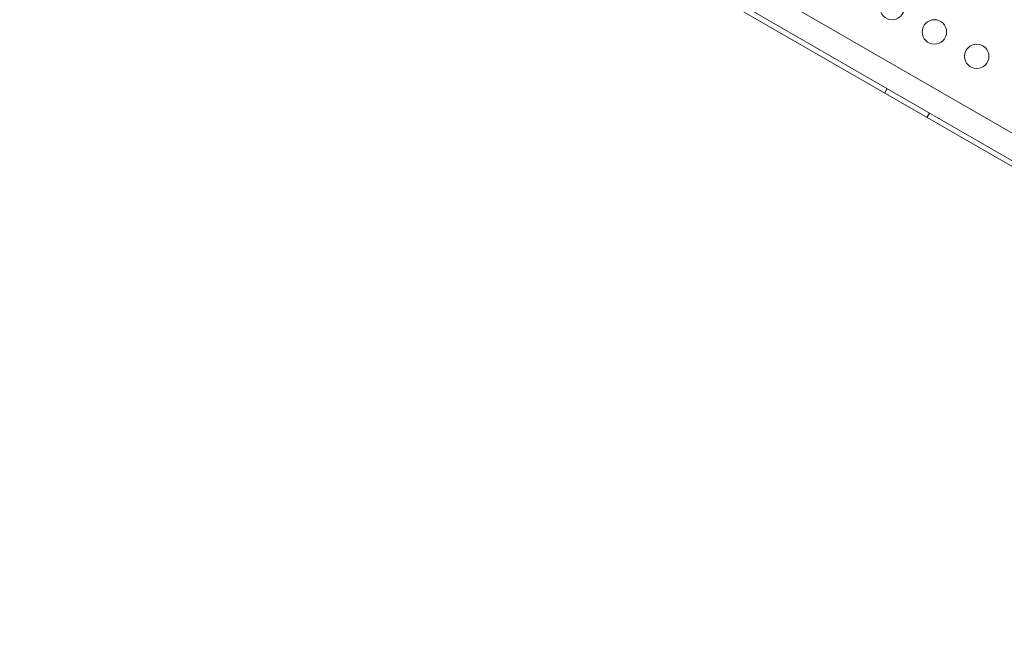
# Model space of a CAD drawing. Extents: x -1065 to 0, y -326 to 275.
# Drawn here: x -694 to -674, y -124 to -111 of the extents above; entities that cross this region are included whole.
import ezdxf

# ---------------------------------------------------------------- set-up
doc = ezdxf.new("R2010")
doc.units = 0
doc.header["$MEASUREMENT"] = 0
doc.header["$PDMODE"] = 33
doc.header["$PDSIZE"] = 1
doc.styles.get("Standard").update_dxf_attribs({"font": 'Helvetica LT 57 Condensed_0.ttf'})
doc.dimstyles.new('FEET-METERS', dxfattribs={"dimtxt": 12, "dimasz": 7, "dimexe": 3, "dimexo": 3, "dimgap": 3, "dimtad": 0, "dimdec": 1, "dimzin": 3, "dimdsep": 46, "dimlunit": 4, "dimtxsty": 'Standard', "dimcen": 0.09, "dimadec": 0, "dimazin": 0, "dimtfac": 2, "dimtdec": 1, "dimtofl": 0, "dimtmove": 0, "dimatfit": 3, "dimfxl": 1, "dimfrac": 2, "dimtolj": 1, "dimtzin": 3, "dimarcsym": 0})

# ---------------------------------------------------------------- blocks, each defined once
blk = doc.blocks.new('*D15')
at = {"color": 0, "lineweight": -2, "transparency": 16777216}
for p, q in [((-931.412, -8.837), (-931.412, 250.072)), ((-346.765, -137.214), (-346.765, 250.072)), ((-924.412, 247.072), (-684.328, 247.072)), ((-353.765, 247.072), (-557.32, 247.072))]:
    blk.add_line(p, q, dxfattribs=at)
at = {"color": 0, "lineweight": 0, "transparency": 16777216}
for points in [[(-924.412, 248.239), (-924.412, 245.906), (-931.412, 247.072)], [(-353.765, 248.239), (-353.765, 245.906), (-346.765, 247.072)]]:
    blk.add_solid(points, dxfattribs=at)
at = {"layer": 'Defpoints', "color": 0, "lineweight": 0, "transparency": 16777216}
for p in [(-346.765, 247.072), (-931.412, -11.837), (-346.765, -140.214)]:
    blk.add_point(p, dxfattribs=at)
at = {"color": 0, "lineweight": 0, "transparency": 16777216, "insert": (-620.824, 247.072), "char_height": 12, "attachment_point": 5}
blk.add_mtext('\\A1;48\'-8 1/2" [14.9M]', dxfattribs=at)
blk = doc.blocks.new('*D16')
at = {"color": 0, "lineweight": -2, "transparency": 16777216}
for p, q in [((-788.527, 220.292), (-985.693, 220.292)), ((-982.693, 213.292), (-982.693, 24.638)), ((-982.693, -248.791), (-982.693, -77.379)), ((-620.077, -255.791), (-985.693, -255.791))]:
    blk.add_line(p, q, dxfattribs=at)
at = {"color": 0, "lineweight": 0, "transparency": 16777216}
for points in [[(-983.86, 213.292), (-981.526, 213.292), (-982.693, 220.292)], [(-983.86, -248.791), (-981.526, -248.791), (-982.693, -255.791)]]:
    blk.add_solid(points, dxfattribs=at)
at = {"layer": 'Defpoints', "color": 0, "lineweight": 0, "transparency": 16777216}
for p in [(-785.527, 220.292), (-982.693, -255.791), (-617.077, -255.791)]:
    blk.add_point(p, dxfattribs=at)
at = {"color": 0, "lineweight": 0, "transparency": 16777216, "insert": (-982.693, -26.371), "char_height": 12, "attachment_point": 5, "rotation": 90}
blk.add_mtext('\\A1;39\'-8" [12.1M]', dxfattribs=at)
blk = doc.blocks.new('new block')
at = {"color": 0, "linetype": 'Continuous', "lineweight": 0}
for p, q in [((-692.423, -103.001), (-672.721, -114.376)), ((-693.099, -103.172), (-672.531, -115.047)), ((-673.397, -114.668), (-693.151, -103.262)), ((-676.32, -112.86), (-676.372, -112.95)), ((-675.454, -113.36), (-675.506, -113.45))]:
    blk.add_line(p, q, dxfattribs=at)
for centre in [(-676.218, -111.199), (-675.352, -111.699), (-674.486, -112.199)]:
    blk.add_circle(centre, 0.25, dxfattribs=at)
blk = doc.blocks.new('b312087')
at = {"lineweight": 0}
blk.add_blockref('new block', (439.719, 361.197), dxfattribs=at)

msp = doc.modelspace()

# ---------------------------------------------------------------- block references
at = {"lineweight": 0}
msp.add_blockref('b312087', (-439.719, -361.197), dxfattribs=at)

# ---------------------------------------------------------------- dimensions: what is measured, and where the dimension line sits
dim = msp.add_linear_dim(base=(-346.765, 247.072), p1=(-931.412, -11.837), p2=(-346.765, -140.214), dimstyle='FEET-METERS', dxfattribs=at)
dim.commit()
dim.dimension.update_dxf_attribs({"geometry": '*D15', "text_midpoint": (-620.824, 247.072), "dimtype": 160})
dim = msp.add_linear_dim(base=(-982.693, -255.791), p1=(-785.527, 220.292), p2=(-617.077, -255.791), angle=90, dimstyle='FEET-METERS', dxfattribs=at)
dim.commit()
dim.dimension.update_dxf_attribs({"geometry": '*D16', "text_midpoint": (-982.693, -26.371), "dimtype": 160})

doc.saveas('drawing.dxf')
